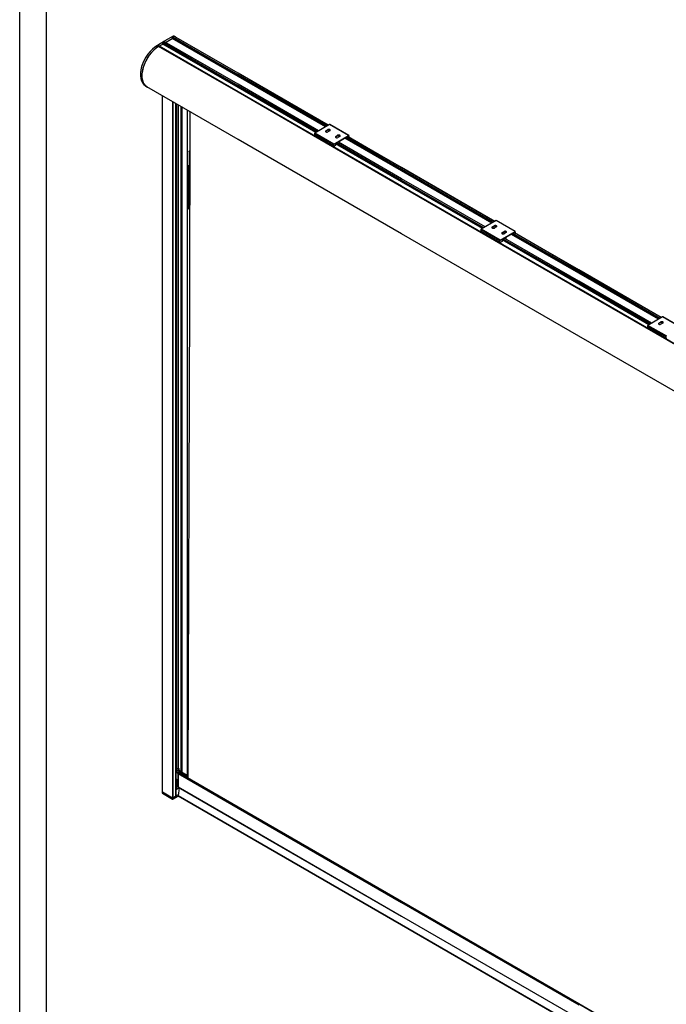
# Model space of a CAD drawing. Units: millimetres. Extents: x -18845 to 717264, y -27777 to -1329.
# Drawn here: x -24 to 1181, y -23994 to -22159 of the extents above; entities that cross this region are included whole.
import ezdxf

# ---------------------------------------------------------------- set-up
doc = ezdxf.new("R2010")
doc.units = ezdxf.units.MM
doc.header["$LTSCALE"] = 5
doc.layers.add('SLT_tabelka', color=20, linetype='Continuous')
doc.layers.add('system', color=120, linetype='Continuous', lineweight=25)

msp = doc.modelspace()

# ---------------------------------------------------------------- linework, layer by layer
at = {"layer": 'SLT_tabelka'}
for points in [[(-23.99, -20949.15), (6049.54, -20949.15), (6049.54, -25793.69), (-23.99, -25793.69)], [(26.01, -21852.2), (2049.54, -21852.2), (2049.54, -24752.2), (26.01, -24752.2)]]:
    msp.add_lwpolyline(points, close=True, dxfattribs=at)
at = {"layer": 'system'}
for p, q in [((262.13, -22190.35), (246.9, -22199.14)), ((247.94, -22201.81), (260.53, -22194.54)), ((247.94, -22201.81), (260.53, -22194.54)), ((383.06, -22265.28), (260.53, -22194.54)), ((383.06, -22262.67), (260.68, -22192.01)), ((260.68, -22194.27), (260.68, -22192.01)), ((383.06, -22264.92), (260.68, -22194.27)), ((260.84, -22191.75), (263.36, -22190.29)), ((383.06, -22262.31), (260.84, -22191.75)), ((262.7, -22190.67), (262.13, -22190.35)), ((383.06, -22259.4), (263.36, -22190.29)), ((383.06, -22259.33), (263.47, -22190.28)), ((266.5, -22191.81), (263.67, -22190.18)), ((383.06, -22259.11), (266.5, -22191.81)), ((246.04, -22199.64), (232.69, -22207.35)), ((235.52, -22208.98), (232.69, -22207.35)), ((383.06, -22294.83), (235.01, -22209.36)), ((383.06, -22294.71), (235.19, -22209.34)), ((383.06, -22294.58), (235.51, -22209.39)), ((235.51, -22209.52), (235.51, -22209.39)), ((235.52, -22208.98), (242.78, -22204.79)), ((235.86, -22208.78), (242.78, -22204.79)), ((383.06, -22293.76), (235.86, -22208.78)), ((383.06, -22285.77), (242.78, -22204.79)), ((383.06, -22283.16), (242.93, -22202.26)), ((242.93, -22204.52), (242.93, -22202.26)), ((383.06, -22285.42), (242.93, -22204.52)), ((243.09, -22202), (245.61, -22200.54)), ((383.06, -22282.81), (243.09, -22202)), ((383.06, -22279.89), (245.61, -22200.54)), ((383.06, -22279.82), (245.72, -22200.53)), ((551.24, -22356.21), (383.06, -22259.11)), ((551.05, -22356.32), (383.06, -22259.33)), ((550.99, -22356.36), (383.06, -22259.4)), ((548.47, -22357.81), (383.06, -22262.31)), ((548.16, -22357.99), (383.06, -22262.67)), ((546.21, -22359.12), (383.06, -22264.92)), ((545.9, -22359.3), (383.06, -22265.28)), ((213.09, -22284.44), (210.26, -22282.8)), ((383.06, -22382.46), (213.14, -22284.36)), ((533.31, -22366.57), (383.06, -22279.82)), ((533.24, -22366.6), (383.06, -22279.89)), ((530.72, -22368.06), (383.06, -22282.81)), ((530.41, -22368.24), (383.06, -22283.16)), ((528.46, -22369.37), (383.06, -22285.42)), ((528.15, -22369.54), (383.06, -22285.77)), ((241.87, -22300.95), (241.87, -22650.95)), ((242.02, -22651.03), (242.02, -22301.03)), ((688.06, -22469.85), (383.06, -22293.76)), ((688.06, -22470.67), (383.06, -22294.58)), ((688.06, -22470.8), (383.06, -22294.71)), ((688.06, -22470.92), (383.06, -22294.83)), ((260.75, -22311.85), (260.75, -22661.85)), ((262.17, -22662.67), (262.17, -22312.67)), ((266.76, -22315.32), (266.76, -22665.32)), ((266.91, -22315.41), (266.91, -22665.41)), ((267.47, -22315.73), (267.47, -22665.73)), ((268.18, -22666.14), (268.18, -22316.14)), ((271.15, -22317.85), (271.15, -22667.85)), ((271.57, -22668.1), (271.57, -22318.1)), ((276.87, -22321.16), (276.87, -22671.16)), ((277.02, -22671.24), (277.02, -22321.24)), ((278.08, -22321.85), (278.08, -22671.85)), ((278.79, -22672.26), (278.79, -22322.26)), ((287.98, -22327.57), (287.98, -22677.57)), ((288.12, -22327.65), (288.12, -22677.65)), ((292.98, -22330.46), (292.44, -22680.14)), ((553.83, -22354.72), (526.11, -22370.72)), ((546.8, -22366.33), (550.33, -22364.29)), ((550.33, -22364.29), (550.33, -22365.52)), ((589.19, -22375.13), (553.83, -22354.72)), ((589.44, -22375.1), (554.08, -22354.69)), ((688.06, -22558.55), (383.06, -22382.46)), ((560.76, -22392.36), (525.41, -22371.95)), ((525.41, -22371.95), (525.41, -22374.8)), ((560.76, -22395.22), (525.41, -22374.8)), ((560.97, -22395.67), (525.61, -22375.26)), ((561.47, -22391.13), (526.11, -22370.72)), ((550.33, -22365.52), (546.8, -22367.56)), ((546.8, -22366.33), (546.8, -22367.56)), ((554.22, -22366.54), (550.68, -22368.58)), ((561.47, -22391.13), (589.19, -22375.13)), ((565.18, -22376.95), (568.72, -22374.9)), ((568.72, -22376.13), (565.18, -22378.17)), ((565.18, -22376.95), (565.18, -22378.17)), ((568.72, -22374.9), (568.72, -22376.13)), ((572.6, -22377.15), (569.07, -22379.19)), ((584.73, -22378.93), (571.93, -22386.32)), ((688.06, -22441.37), (582.32, -22380.32)), ((688.06, -22441.02), (582.62, -22380.14)), ((688.06, -22438.76), (584.58, -22379.01)), ((585.42, -22379.14), (584.82, -22378.91)), ((688.06, -22438.4), (585.41, -22379.14)), ((588.55, -22377.37), (585.51, -22379.13)), ((688.06, -22435.49), (587.97, -22377.71)), ((688.06, -22435.42), (588.04, -22377.67)), ((588.69, -22377.46), (588.55, -22377.37)), ((588.69, -22378.05), (588.69, -22377.46)), ((589.54, -22375.33), (589.54, -22378.54)), ((688.06, -22435.2), (589.54, -22378.32)), ((560.76, -22395.22), (560.76, -22392.36)), ((564.86, -22393.66), (561.47, -22395.62)), ((688.06, -22461.51), (565, -22390.47)), ((565, -22390.48), (565, -22393.42)), ((688.06, -22461.87), (565, -22390.82)), ((567.2, -22389.05), (565.14, -22390.23)), ((688.06, -22459.25), (566.83, -22389.26)), ((688.06, -22458.9), (567.14, -22389.08)), ((567.88, -22389.27), (567.29, -22389.04)), ((570.8, -22387.62), (567.97, -22389.25)), ((688.06, -22455.99), (570.22, -22387.96)), ((688.06, -22455.91), (570.29, -22387.92)), ((570.94, -22387.7), (570.8, -22387.62)), ((570.94, -22388.3), (570.94, -22387.7)), ((571.79, -22386.56), (571.79, -22388.79)), ((291.98, -22405.47), (291.98, -22434.17)), ((292.27, -22435.95), (292.27, -22405.88)), ((292.87, -22403.7), (292.85, -22403.71)), ((288.12, -22430.15), (288.77, -22430.52)), ((288.12, -22430.47), (288.28, -22430.56)), ((288.28, -22430.56), (288.12, -22430.65)), ((288.12, -22435.55), (290.4, -22434.24)), ((290.31, -22431.84), (289.96, -22431.64)), ((290.4, -22432.1), (290.26, -22432.18)), ((290.4, -22434.24), (290.4, -22510.84)), ((290.68, -22433.83), (290.68, -22510.44)), ((292.44, -22437.37), (290.68, -22438.38)), ((292.08, -22434.9), (292.08, -22435.31)), ((292.18, -22436), (292.46, -22435.85)), ((292.25, -22436.28), (292.82, -22435.98)), ((861.57, -22535.38), (688.06, -22435.2)), ((861.38, -22535.49), (688.06, -22435.42)), ((861.32, -22535.53), (688.06, -22435.49)), ((292.81, -22441.83), (290.68, -22443.06)), ((290.68, -22444.45), (292.81, -22443.13)), ((290.68, -22444.8), (292.81, -22443.49)), ((292.72, -22449.66), (290.68, -22448.48)), ((292.02, -22488.63), (292.02, -22453.31)), ((292.8, -22449.62), (292.72, -22449.66)), ((858.8, -22536.98), (688.06, -22438.4)), ((858.49, -22537.16), (688.06, -22438.76)), ((856.54, -22538.29), (688.06, -22441.02)), ((856.23, -22538.47), (688.06, -22441.37)), ((843.64, -22545.74), (688.06, -22455.91)), ((843.57, -22545.77), (688.06, -22455.99)), ((841.05, -22547.23), (688.06, -22458.9)), ((840.74, -22547.41), (688.06, -22459.25)), ((838.79, -22548.54), (688.06, -22461.51)), ((838.48, -22548.71), (688.06, -22461.87)), ((1018.06, -22660.38), (688.06, -22469.85)), ((1018.06, -22661.2), (688.06, -22470.67)), ((1018.06, -22661.33), (688.06, -22470.8)), ((1018.06, -22661.45), (688.06, -22470.92)), ((291.24, -22490), (290.68, -22489.68)), ((291.98, -22490.23), (291.98, -22495.41)), ((292.27, -22497.65), (292.27, -22490.23)), ((290.4, -22510.84), (288.12, -22512.25)), ((292.44, -22498.6), (290.68, -22499.62)), ((292.08, -22496.14), (292.08, -22496.55)), ((288.12, -22513.24), (289.81, -22512.2)), ((864.16, -22533.89), (836.44, -22549.89)), ((857.13, -22545.5), (860.66, -22543.46)), ((860.66, -22544.68), (857.13, -22546.73)), ((857.13, -22545.5), (857.13, -22546.73)), ((860.66, -22543.46), (860.66, -22544.68)), ((864.55, -22545.7), (861.01, -22547.75)), ((899.52, -22554.3), (864.16, -22533.89)), ((899.77, -22554.27), (864.41, -22533.86)), ((1018.06, -22749.08), (688.06, -22558.55)), ((871.09, -22571.53), (835.74, -22551.11)), ((835.74, -22551.11), (835.74, -22553.97)), ((871.09, -22574.38), (835.74, -22553.97)), ((871.3, -22574.84), (835.94, -22554.43)), ((871.8, -22570.3), (836.44, -22549.89)), ((871.8, -22570.3), (899.52, -22554.3)), ((875.51, -22556.12), (879.05, -22554.07)), ((879.05, -22555.3), (875.51, -22557.34)), ((875.51, -22556.12), (875.51, -22557.34)), ((879.05, -22554.07), (879.05, -22555.3)), ((882.93, -22556.32), (879.4, -22558.36)), ((882.12, -22565.73), (882.12, -22567.96)), ((895.06, -22558.09), (882.26, -22565.48)), ((1018.06, -22631.9), (892.65, -22559.49)), ((1018.06, -22631.54), (892.95, -22559.31)), ((1018.06, -22629.28), (894.91, -22558.18)), ((895.75, -22558.31), (895.15, -22558.08)), ((1018.06, -22628.93), (895.74, -22558.31)), ((898.88, -22556.54), (895.84, -22558.3)), ((1018.06, -22626.02), (898.3, -22556.88)), ((1018.06, -22625.94), (898.37, -22556.84)), ((899.02, -22556.63), (898.88, -22556.54)), ((899.02, -22557.22), (899.02, -22556.63)), ((899.87, -22554.5), (899.87, -22557.71)), ((1018.06, -22625.72), (899.87, -22557.49)), ((871.09, -22574.38), (871.09, -22571.53)), ((875.19, -22572.83), (871.8, -22574.79)), ((1018.06, -22652.04), (875.33, -22569.64)), ((875.33, -22569.65), (875.33, -22572.59)), ((1018.06, -22652.39), (875.33, -22569.99)), ((877.53, -22568.22), (875.47, -22569.4)), ((1018.06, -22649.78), (877.16, -22568.43)), ((1018.06, -22649.42), (877.47, -22568.25)), ((878.21, -22568.44), (877.62, -22568.21)), ((881.13, -22566.79), (878.3, -22568.42)), ((1018.06, -22646.51), (880.55, -22567.12)), ((1018.06, -22646.44), (880.62, -22567.09)), ((881.27, -22566.87), (881.13, -22566.79)), ((881.27, -22567.47), (881.27, -22566.87)), ((1171.9, -22714.55), (1018.06, -22625.72)), ((1171.71, -22714.66), (1018.06, -22625.94)), ((1171.65, -22714.7), (1018.06, -22626.02)), ((1169.13, -22716.15), (1018.06, -22628.93)), ((1168.82, -22716.33), (1018.06, -22629.28)), ((1166.87, -22717.46), (1018.06, -22631.54)), ((1166.56, -22717.63), (1018.06, -22631.9)), ((241.87, -22650.95), (241.87, -23598.13)), ((242.02, -23598.34), (242.02, -22651.03)), ((1153.97, -22724.91), (1018.06, -22646.44)), ((1153.9, -22724.94), (1018.06, -22646.51)), ((1151.38, -22726.4), (1018.06, -22649.42)), ((1151.07, -22726.58), (1018.06, -22649.78)), ((1149.12, -22727.7), (1018.06, -22652.04)), ((1148.81, -22727.88), (1018.06, -22652.39)), ((260.75, -22661.85), (260.75, -23609.16)), ((262.17, -23609.16), (262.17, -22662.67)), ((266.76, -22665.32), (266.76, -23606.5)), ((266.91, -22665.41), (266.91, -23606.3)), ((267.47, -22665.73), (267.47, -23557.02)), ((268.18, -23556.61), (268.18, -22666.14)), ((271.15, -22667.85), (271.15, -23554.92)), ((271.57, -23554.84), (271.57, -22668.1)), ((276.87, -22671.16), (276.87, -23560.39)), ((277.02, -23560.47), (277.02, -22671.24)), ((278.08, -22671.85), (278.08, -23561.08)), ((278.79, -23561.49), (278.79, -22672.26)), ((1333.06, -22842.24), (1018.06, -22660.38)), ((1333.06, -22843.06), (1018.06, -22661.2)), ((1333.06, -22843.19), (1018.06, -22661.33)), ((1333.06, -22843.31), (1018.06, -22661.45)), ((287.98, -22677.57), (287.98, -23566.8)), ((288.12, -22677.65), (288.12, -23566.88)), ((292.44, -22680.14), (289.44, -23571.87)), ((1174.49, -22713.06), (1146.77, -22729.06)), ((1209.85, -22733.47), (1174.49, -22713.06)), ((1210.1, -22733.44), (1174.74, -22713.03)), ((1181.42, -22750.7), (1146.07, -22730.28)), ((1146.07, -22730.28), (1146.07, -22733.14)), ((1182.13, -22749.47), (1146.77, -22729.06)), ((1167.46, -22724.67), (1170.99, -22722.63)), ((1170.99, -22723.85), (1167.46, -22725.89)), ((1167.46, -22724.67), (1167.46, -22725.89)), ((1170.99, -22722.63), (1170.99, -22723.85)), ((1174.88, -22724.87), (1171.34, -22726.92)), ((1333.06, -22930.94), (1018.06, -22749.08)), ((1181.42, -22753.55), (1146.07, -22733.14)), ((1181.63, -22754.01), (1146.27, -22733.6)), ((1181.42, -22753.55), (1181.42, -22750.7)), ((288.12, -23346.67), (288.77, -23347.05)), ((288.12, -23347), (288.28, -23347.09)), ((288.28, -23347.09), (288.12, -23347.18)), ((288.12, -23352.08), (289.79, -23351.12)), ((289.67, -23427.83), (288.12, -23428.78)), ((288.12, -23429.77), (289.66, -23428.82)), ((270.97, -23555), (266.91, -23557.35)), ((272.74, -23556.02), (270.62, -23557.25)), ((275.8, -23560.24), (270.62, -23557.25)), ((272.39, -23555), (272.74, -23555.21)), ((272.74, -23556.02), (272.74, -23558.47)), ((273.03, -23558.64), (273.03, -23555.61)), ((266.91, -23559.06), (269.06, -23557.82)), ((271.18, -23562.64), (266.91, -23560.17)), ((271.18, -23564.11), (266.91, -23561.64)), ((269.98, -23576.48), (266.91, -23574.7)), ((267.47, -23575.03), (267.47, -23593.03)), ((268.18, -23593.03), (268.18, -23575.44)), ((269.06, -23557.82), (274.29, -23560.84)), ((269.06, -23557.82), (269.06, -23561.41)), ((274.29, -23560.84), (271.18, -23562.64)), ((271.18, -23563.91), (383.06, -23628.5)), ((271.18, -23563.91), (271.18, -23589.17)), ((271.18, -23589.01), (271.18, -23564.11)), ((272.16, -23562.37), (271.49, -23563.14)), ((271.49, -23563.14), (383.06, -23627.55)), ((272.16, -23562.37), (383.06, -23626.4)), ((272.65, -23562.18), (383.06, -23625.92)), ((275.71, -23561.49), (273.59, -23562.72)), ((275.37, -23561.3), (289.45, -23569.42)), ((275.86, -23560.23), (289.45, -23568.07)), ((276.53, -23560.24), (275.86, -23560.23)), ((275.99, -23561.66), (275.99, -23564.11)), ((276.53, -23560.24), (289.45, -23567.69)), ((276.67, -23560.27), (289.45, -23567.65)), ((266.91, -23592.71), (267.47, -23593.03)), ((268.18, -23593.03), (271.15, -23591.32)), ((269.98, -23588.32), (269.98, -23576.48)), ((271.18, -23589.01), (269.98, -23588.32)), ((270.19, -23588.77), (271.21, -23589.36)), ((271.15, -23589.33), (271.15, -23591.32)), ((271.18, -23589.17), (383.06, -23653.76)), ((271.35, -23589.54), (383.06, -23654.03)), ((273.05, -23590.52), (271.36, -23605.78)), ((271.57, -23591.32), (271.57, -23589.67)), ((271.57, -23591.32), (272.88, -23592.07)), ((241.87, -23598.13), (241.87, -23600.58)), ((242.02, -23598.34), (260.75, -23609.16)), ((242.02, -23598.34), (261.11, -23609.36)), ((242.02, -23600.79), (242.02, -23598.34)), ((242.02, -23600.79), (261.11, -23611.81)), ((261.11, -23609.36), (261.11, -23611.81)), ((271.59, -23603.72), (261.81, -23609.36)), ((261.81, -23611.81), (271.45, -23606.25)), ((261.81, -23611.81), (261.81, -23609.36)), ((262.17, -23609.16), (266.76, -23606.5)), ((383.06, -23670.26), (271.36, -23605.78)), ((383.06, -23670.72), (271.56, -23606.35)), ((383.06, -23625.92), (688.06, -23802.01)), ((383.06, -23626.4), (688.06, -23802.49)), ((383.06, -23627.55), (688.06, -23803.65)), ((383.06, -23628.5), (688.06, -23804.59)), ((383.06, -23653.76), (688.06, -23829.85)), ((383.06, -23654.03), (688.06, -23830.13)), ((688.06, -23846.36), (383.06, -23670.26)), ((688.06, -23846.81), (383.06, -23670.72)), ((688.06, -23802.01), (1018.06, -23992.54)), ((688.06, -23802.49), (1018.06, -23993.02)), ((688.06, -23803.65), (1018.06, -23994.17)), ((688.06, -23804.59), (1018.06, -23995.11)), ((688.06, -23829.85), (1018.06, -24020.38)), ((688.06, -23830.13), (1018.06, -24020.65)), ((1018.06, -24036.88), (688.06, -23846.36)), ((1018.06, -24037.34), (688.06, -23846.81)), ((1018.06, -23992.54), (1333.06, -24174.4)), ((1018.06, -23993.02), (1333.06, -24174.88))]:
    msp.add_line(p, q, dxfattribs=at)
for centre, major_axis, ratio, start_param, end_param in [((260.53, -22194.36), (0.108, 0.188), 0.5773503, 3.9269908, 5.4977871), ((260.84, -22191.93), (0.109, 0.188), 0.5773503, 0.7853982, 2.3561945), ((262.17, -22192.78), (1.5, 2.6), 0.5773503, 0, 0.802004), ((263.36, -22190.47), (0.108, 0.188), 0.5773503, 0, 0.7853982), ((265, -22194.41), (1.5, 2.6), 0.5773503, 6.2692199, 6.6419812), ((265, -22194.41), (1.5, 2.6), 0.5773503, 0, 0.3585181), ((232.68, -22243.97), (-22.42, -38.84), 0.5773503, 3.9268022, 6.2831853), ((235.51, -22245.6), (-22.42, -38.84), 0.5773503, 3.9268022, 6.3468708), ((235.51, -22245.6), (-22.37, -38.75), 0.5773503, 3.9427572, 6.2831853), ((235.02, -22209.64), (0.175, 0.303), 0.5773503, 0, 0.8011646), ((235.86, -22209.19), (0.25, 0.433), 0.5773503, 0.7853982, 2.3561945), ((242.78, -22204.61), (0.108, 0.188), 0.5773503, 3.9269908, 5.4977871), ((243.09, -22202.17), (0.109, 0.188), 0.5773503, 0.7853982, 2.3561945), ((245.61, -22200.72), (0.109, 0.188), 0.5773503, 0, 0.7853982), ((552.28, -22365.41), (2.75, 0), 0.5773503, 5.4977871, 8.6393798), ((553.83, -22355.13), (0.25, 0.433), 0.5773503, 0, 0.7853982), ((526.11, -22371.54), (-0.5, -0.866), 0.5773503, 3.9269908, 5.4977871), ((526.11, -22374.39), (-0.5, -0.866), 0.5773503, 5.4977871, 6.2831853), ((543.15, -22383.74), (-0.63, 1.08), 0.5773503, 5.5370274, 10.1709359), ((548.74, -22367.45), (-2.75, 0), 0.5773503, 5.4977871, 8.6393798), ((548.74, -22368.68), (-2.75, 0), 0.5773503, 5.4977871, 5.8872247), ((552.28, -22366.64), (-2.75, 0), 0.5773503, 3.5375532, 5.4977871), ((567.12, -22378.07), (-2.75, 0), 0.5773503, 5.4977871, 8.6393798), ((567.12, -22379.29), (-2.75, 0), 0.5773503, 5.4977871, 5.8872247), ((570.66, -22376.03), (2.75, 0), 0.5773503, 5.4977871, 8.6393798), ((570.66, -22377.25), (-2.75, 0), 0.5773503, 3.5375532, 5.4977871), ((584.73, -22379.09), (0.1, 0.173), 0.5773503, 0.0872665, 0.7853982), ((585.51, -22378.97), (-0.1, -0.173), 0.5773503, 0.0872665, 0.7853982), ((588.55, -22377.54), (0.1, 0.173), 0.5773503, 5.4977871, 7.0685835), ((589.19, -22375.54), (0.25, 0.433), 0.5773503, 5.4977871, 7.0685835), ((561.47, -22391.95), (0.5, 0.866), 0.5773503, 0.7853982, 2.3561945), ((561.47, -22394.81), (-0.5, -0.866), 0.5773503, 5.4977871, 7.0685835), ((564.86, -22393.5), (-0.1, -0.173), 0.5773503, 0.7853982, 2.3561945), ((565.14, -22390.4), (-0.1, -0.173), 0.5773503, 3.9269908, 5.4977871), ((567.2, -22389.21), (0.1, 0.173), 0.5773503, 0.0872665, 0.7853982), ((567.97, -22389.09), (-0.1, -0.173), 0.5773503, 0.0872665, 0.7853982), ((570.8, -22387.79), (0.1, 0.173), 0.5773503, 5.4977871, 7.0685835), ((571.93, -22386.48), (-0.1, -0.173), 0.5773503, 3.9269908, 5.4977871), ((292.98, -22405.47), (-1, 0), 0.5773501, 0, 0.7853983), ((293.69, -22406.69), (-1, 1.73), 0.5771746, 6.1184994, 7.0684313), ((294.4, -22406.28), (-1.53, 2.58), 0.5772527, 0.0011999, 0.0116338), ((288.27, -22431.39), (0.5, 0.866), 0.5773503, 0, 0.7679447), ((288.27, -22433.02), (1.5, -2.6), 0.5841255, 0.7855506, 2.3560423), ((289.96, -22434.08), (1.5, -2.6), 0.5773504, 0.6808209, 2.3682081), ((290.31, -22433.88), (-1.25, 2.17), 0.5773504, 3.9269909, 5.4977868), ((289.68, -22433.83), (1, 0), 0.5773501, 5.5152405, 6.2831853), ((292.93, -22436.73), (-0.474, 0.881), 0.5771746, 5.6998451, 6.2831853), ((292.76, -22452.09), (-1.53, -2.58), 0.5840287, 3.950399, 5.2496564), ((291.32, -22452.89), (-1, 0), 0.5773501, 0.8786305, 2.3387413), ((293.46, -22452.5), (1.03, 1.72), 0.5873369, 1.2729829, 2.3652309), ((292.74, -22450.47), (-0.5, 0.866), 0.5570253, 5.3936302, 5.497635), ((291.32, -22488.22), (-1, 0), 0.5773501, 0.8786305, 2.3387413), ((292.76, -22487.41), (-1.53, -2.58), 0.5840287, 5.7578276, 6.2891404), ((293.46, -22487.83), (1.03, 1.72), 0.5873369, 2.3652309, 3.4102555), ((288.27, -22509.63), (1.53, -2.58), 0.5772527, 0.0116338, 0.7794318), ((289.68, -22510.44), (1, 0), 0.5773501, 5.5152405, 6.2831853), ((290.31, -22495.12), (-1.25, 2.17), 0.5773504, 3.9269909, 5.2854808), ((289.96, -22495.32), (1.5, -2.6), 0.5773504, 0.6808209, 2.0068707), ((293.69, -22499.59), (-1, 1.73), 0.5775263, 0.8985914, 1.5993389), ((859.07, -22546.62), (-2.75, 0), 0.5773503, 5.4977871, 8.6393798), ((859.07, -22547.85), (-2.75, 0), 0.5773503, 5.4977871, 5.8872247), ((862.61, -22544.58), (2.75, 0), 0.5773503, 5.4977871, 8.6393798), ((862.61, -22545.81), (-2.75, 0), 0.5773503, 3.5375532, 5.4977871), ((864.16, -22534.29), (0.25, 0.433), 0.5773503, 0, 0.7853982), ((836.44, -22550.71), (-0.5, -0.866), 0.5773503, 3.9269908, 5.4977871), ((836.44, -22553.56), (-0.5, -0.866), 0.5773503, 5.4977871, 6.2831853), ((853.48, -22562.91), (-0.63, 1.08), 0.5773503, 5.5370274, 10.1709359), ((877.45, -22557.24), (-2.75, 0), 0.5773503, 5.4977871, 8.6393798), ((877.45, -22558.46), (-2.75, 0), 0.5773503, 5.4977871, 5.8872247), ((880.99, -22555.2), (2.75, 0), 0.5773503, 5.4977871, 8.6393798), ((880.99, -22556.42), (-2.75, 0), 0.5773503, 3.5375532, 5.4977871), ((882.26, -22565.65), (-0.1, -0.173), 0.5773503, 3.9269908, 5.4977871), ((895.06, -22558.26), (0.1, 0.173), 0.5773503, 0.0872665, 0.7853982), ((895.84, -22558.14), (-0.1, -0.173), 0.5773503, 0.0872665, 0.7853982), ((898.88, -22556.71), (0.1, 0.173), 0.5773503, 5.4977871, 7.0685835), ((899.52, -22554.71), (0.25, 0.433), 0.5773503, 5.4977871, 7.0685835), ((871.8, -22571.12), (0.5, 0.866), 0.5773503, 0.7853982, 2.3561945), ((871.8, -22573.98), (-0.5, -0.866), 0.5773503, 5.4977871, 7.0685835), ((875.19, -22572.67), (-0.1, -0.173), 0.5773503, 0.7853982, 2.3561945), ((875.47, -22569.57), (-0.1, -0.173), 0.5773503, 3.9269908, 5.4977871), ((877.53, -22568.38), (0.1, 0.173), 0.5773503, 0.0872665, 0.7853982), ((878.3, -22568.26), (-0.1, -0.173), 0.5773503, 0.0872665, 0.7853982), ((881.13, -22566.95), (0.1, 0.173), 0.5773503, 5.4977871, 7.0685835), ((1174.49, -22713.46), (0.25, 0.433), 0.5773503, 0, 0.7853982), ((1146.77, -22729.88), (-0.5, -0.866), 0.5773503, 3.9269908, 5.4977871), ((1169.4, -22725.79), (-2.75, 0), 0.5773503, 5.4977871, 8.6393798), ((1169.4, -22727.02), (-2.75, 0), 0.5773503, 5.4977871, 5.8872247), ((1172.94, -22723.75), (2.75, 0), 0.5773503, 5.4977871, 8.6393798), ((1172.94, -22724.98), (-2.75, 0), 0.5773503, 3.5375532, 5.4977871), ((1146.77, -22732.73), (-0.5, -0.866), 0.5773503, 5.4977871, 6.2831853), ((1163.81, -22742.08), (-0.63, 1.08), 0.5773503, 5.5370274, 10.1709359), ((288.27, -23347.91), (0.5, 0.866), 0.5773503, 0, 0.7679447), ((288.27, -23349.55), (1.5, -2.6), 0.5841255, 1.5687659, 2.3560423), ((271.68, -23555.41), (1, 0), 0.5773503, 0.7853982, 2.3561945), ((272.03, -23555.61), (1, 0), 0.5773503, 5.4977871, 7.0685835), ((271.75, -23563.58), (-0.4, -0.693), 0.5773503, 4.3952744, 5.4977871), ((272.35, -23562.7), (0.3, 0.52), 0.5773503, 0, 1.2536817), ((275.67, -23560.78), (0.3, 0.52), 0.5773503, 0.3171146, 3.1415927), ((276.27, -23560.97), (0.4, 0.693), 0.5773503, 0, 0.3171146), ((267.82, -23592.83), (0.5, 0), 0.5773501, 3.9269909, 5.4977873), ((270.69, -23587.91), (-0.5, -0.866), 0.5773503, 5.4977871, 6.2831853), ((271.36, -23591.44), (0.3, 0), 0.5773501, 0.7853983, 2.3561946), ((271.75, -23588.85), (-0.4, -0.693), 0.5773503, 5.4977871, 6.2831853), ((242.37, -23598.13), (-0.5, 0), 0.5773501, 0, 0.7853983), ((242.37, -23598.13), (-0.5, 0), 0.5773501, 0, 0.7853983), ((242.37, -23600.58), (-0.5, 0), 0.5773501, 0, 0.7853983), ((261.46, -23608.75), (1, 0), 0.5773501, 3.9269909, 5.4977873), ((261.46, -23609.16), (-0.5, 0), 0.5773501, 0.7853983, 2.3561946), ((261.46, -23611.61), (0.5, 0), 0.5773501, 3.9269909, 5.4977873), ((266.41, -23606.3), (0.5, 0), 0.5773501, 5.4977873, 6.2831853), ((272.06, -23605.48), (-0.5, -0.866), 0.5773503, 5.3622594, 6.2831853)]:
    msp.add_ellipse(centre, major_axis=major_axis, ratio=ratio, start_param=start_param, end_param=end_param, dxfattribs=at)
for centre in [(543.08, -22383.78), (853.41, -22562.95), (1163.74, -22742.12)]:
    msp.add_ellipse(centre, major_axis=(0.68, -1.17), ratio=0.5773503, dxfattribs=at)
for points, weights in [([(246.04, -22199.64), (246.54, -22199.43), (246.9, -22199.14)], [1, 1.01351351351, 1]), ([(290.4, -22432.1), (290.2, -22431.89), (289.99, -22431.71)], [1, 1.01890385147, 1.03318773712]), ([(292.44, -22437.37), (292.01, -22434.4), (290.4, -22432.1)], [1, 1.15470053838, 1]), ([(290.68, -22439.95), (292.04, -22438.4), (292.44, -22437.37)], [1.02320220458, 1.14206786628, 1]), ([(292.44, -22498.6), (292.04, -22495.84), (290.68, -22493.76)], [1, 1.14206786628, 1.02320220458]), ([(290.68, -22501.18), (292.04, -22499.64), (292.44, -22498.6)], [1.02320220458, 1.14206786628, 1])]:
    msp.add_rational_spline(points, weights, degree=2, dxfattribs=at)
for points, knots in [([(291.98, -22405.47), (291.98, -22405.34), (291.99, -22405.21), (292.03, -22404.96), (292.06, -22404.83), (292.14, -22404.58), (292.19, -22404.45), (292.33, -22404.21), (292.41, -22404.09), (292.61, -22403.88), (292.73, -22403.79), (292.85, -22403.71)], [-0.78524587, -0.78524587, -0.78524587, -0.78524587, -0.63168627, -0.63168627, -0.47812667, -0.47812667, -0.32456707, -0.32456707, -0.17100747, -0.17100747, -0.01744787, -0.01744787, -0.01744787, -0.01744787]), ([(290.68, -22433.83), (290.68, -22433.57), (290.65, -22433.31), (290.52, -22432.8), (290.43, -22432.54), (290.21, -22432.06), (290.07, -22431.82), (289.76, -22431.38), (289.59, -22431.18), (289.2, -22430.81), (289, -22430.65), (288.77, -22430.52)], [-0.7852459, -0.7852459, -0.7852459, -0.7852459, -0.4711475, -0.4711475, -0.1570492, -0.1570492, 0.1570492, 0.1570492, 0.4711475, 0.4711475, 0.7852459, 0.7852459, 0.7852459, 0.7852459]), ([(292.82, -22435.69), (292.82, -22435.69), (292.81, -22435.69), (292.69, -22435.74), (292.57, -22435.79), (292.46, -22435.85)], [1.39760516, 1.39760516, 1.39760516, 1.39760516, 1.3997541, 1.3997541, 1.55334303, 1.55334303, 1.55334303, 1.55334303]), ([(292.73, -22490.14), (292.65, -22490.17), (292.56, -22490.19), (292.34, -22490.23), (292.21, -22490.24), (291.93, -22490.23), (291.79, -22490.21), (291.51, -22490.13), (291.37, -22490.08), (291.24, -22490)], [-1.3487986, -1.3487986, -1.3487986, -1.3487986, -1.24616517, -1.24616517, -1.09257624, -1.09257624, -0.93898731, -0.93898731, -0.78539838, -0.78539838, -0.78539838, -0.78539838]), ([(289.81, -22512.2), (289.94, -22512.12), (290.05, -22512.03), (290.25, -22511.82), (290.34, -22511.7), (290.47, -22511.46), (290.53, -22511.33), (290.61, -22511.08), (290.64, -22510.95), (290.68, -22510.7), (290.68, -22510.57), (290.68, -22510.44)], [0.01744787, 0.01744787, 0.01744787, 0.01744787, 0.17100747, 0.17100747, 0.32456707, 0.32456707, 0.47812667, 0.47812667, 0.63168627, 0.63168627, 0.78524587, 0.78524587, 0.78524587, 0.78524587]), ([(292.72, -22500.55), (292.57, -22500.35), (292.45, -22500.13), (292.25, -22499.7), (292.17, -22499.49), (292.11, -22499.28)], [-0.13629778, -0.13629778, -0.13629778, -0.13629778, 0.15704917, 0.15704917, 0.41526102, 0.41526102, 0.41526102, 0.41526102]), ([(289.79, -23347.96), (289.67, -23347.8), (289.54, -23347.66), (289.2, -23347.34), (289, -23347.18), (288.77, -23347.05)], [0.23982443, 0.23982443, 0.23982443, 0.23982443, 0.47114752, 0.47114752, 0.78524587, 0.78524587, 0.78524587, 0.78524587])]:
    msp.add_open_spline(points, degree=3, knots=knots, dxfattribs=at)

doc.saveas('drawing.dxf')
